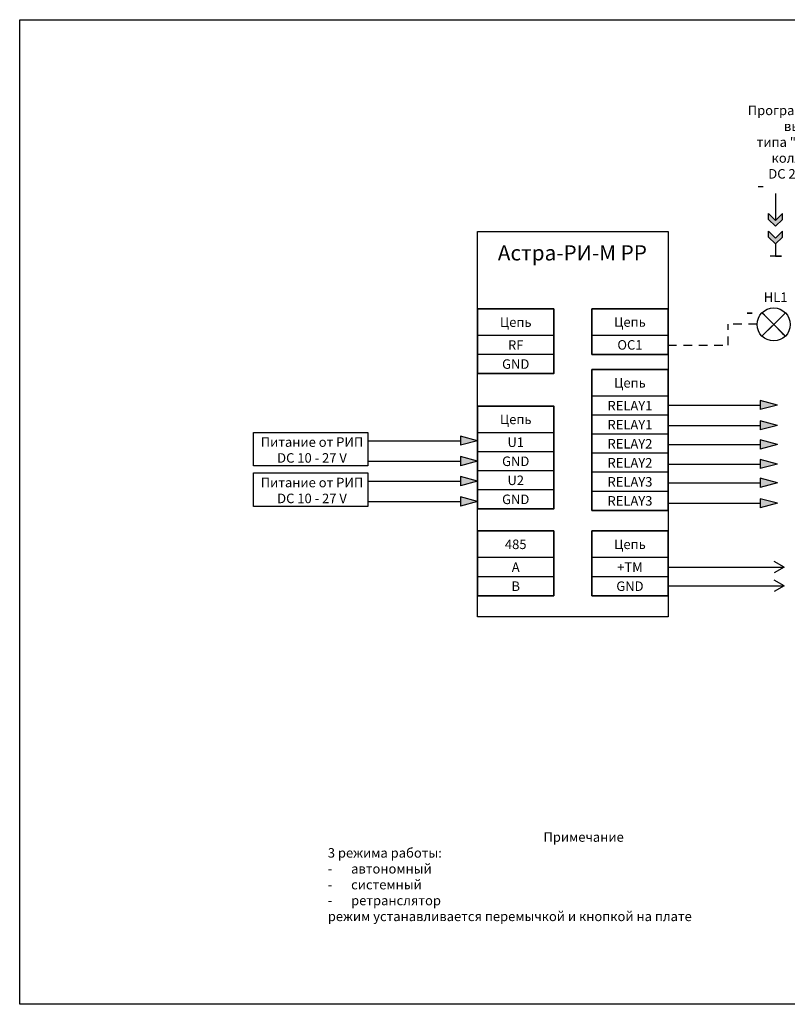
# Model space of a CAD drawing. Units: millimetres. Extents: x 138 to 478, y 237 to 496.
# Drawn here: x 138 to 340, y 237 to 496 of the extents above; entities that cross this region are included whole.
import ezdxf

# ---------------------------------------------------------------- set-up
doc = ezdxf.new("R2010")
doc.units = ezdxf.units.MM
doc.linetypes.add('JIS_02_0.7', pattern=[1.35, 0.75, -0.6])
doc.layers.add('Схема', color=7, linetype='Continuous', lineweight=30)
doc.styles.get("Standard").update_dxf_attribs({"font": 'arial.ttf'})
doc.styles.add('Заголовки приборов', font='txt', dxfattribs={"height": 4})
doc.styles.add('Клеммы структурка', font='txt', dxfattribs={"height": 2.5})

msp = doc.modelspace()

# ---------------------------------------------------------------- hatches: boundary and pattern name
h = msp.add_hatch(color=256)
h.dxf.hatch_style = 1
h.paths.add_polyline_path([(336.99, 368.69), (332.51, 369.89), (332.51, 367.49)])
at = {"layer": 'Схема'}
h = msp.add_hatch(color=256, dxfattribs=at)
h.dxf.hatch_style = 1
h.paths.add_polyline_path([(338.31, 443.27), (338.31, 444.77), (336.5, 442.96), (334.7, 444.77), (334.7, 443.27), (336.5, 441.46)])
h.paths.add_polyline_path([(338.31, 438.63), (338.31, 440.13), (336.5, 438.32), (334.7, 440.13), (334.7, 438.63), (336.5, 436.82)])
at = {"layer": 'Схема', "lineweight": -3}
h = msp.add_hatch(color=256, dxfattribs=at)
h.dxf.hatch_style = 1
h.paths.add_polyline_path([(336.99, 394.51), (332.51, 395.71), (332.51, 393.31)])
h = msp.add_hatch(color=256, dxfattribs=at)
h.dxf.hatch_style = 1
h.paths.add_polyline_path([(336.99, 389.16), (332.51, 390.36), (332.51, 387.96)])
h.paths.add_polyline_path([(336.99, 384.13), (332.51, 385.33), (332.51, 382.93)])
h = msp.add_hatch(color=256, dxfattribs=at)
h.dxf.hatch_style = 1
h.paths.add_polyline_path([(253.79, 386.33), (253.79, 383.92), (258.28, 385.12)])
h = msp.add_hatch(color=256, dxfattribs=at)
h.dxf.hatch_style = 1
h.paths.add_polyline_path([(336.99, 384.04), (332.51, 385.24), (332.51, 382.84)])
h.paths.add_polyline_path([(336.99, 379.01), (332.51, 380.21), (332.51, 377.81)])
at = {"layer": 'Схема', "lineweight": 30}
h = msp.add_hatch(color=256, dxfattribs=at)
h.dxf.hatch_style = 1
h.paths.add_polyline_path([(258.28, 379.77), (253.79, 380.97), (253.79, 378.57)])
at = {"layer": 'Схема', "lineweight": -3}
h = msp.add_hatch(color=256, dxfattribs=at)
h.dxf.hatch_style = 1
h.paths.add_polyline_path([(253.79, 375.7), (253.79, 373.3), (258.28, 374.5)])
h = msp.add_hatch(color=256, dxfattribs=at)
h.dxf.hatch_style = 1
h.paths.add_polyline_path([(336.99, 374.05), (332.51, 375.25), (332.51, 372.84)])
at = {"layer": 'Схема', "lineweight": 30}
h = msp.add_hatch(color=256, dxfattribs=at)
h.dxf.hatch_style = 1
h.paths.add_polyline_path([(258.28, 369.15), (253.79, 370.35), (253.79, 367.95)])

# ---------------------------------------------------------------- linework, layer by layer
at = {"linetype": 'JIS_02_0.7', "lineweight": 30, "ltscale": 3}
msp.add_line((331.69, 415.71), (324.11, 415.71), dxfattribs=at)
for p, q in [((278.28, 412.76), (258.28, 412.76)), ((308.28, 412.8), (288.28, 412.8)), ((278.28, 407.76), (258.28, 407.76)), ((308.28, 396.83), (288.28, 396.83)), ((308.28, 391.83), (288.28, 391.83)), ((278.28, 387.23), (258.28, 387.23)), ((308.28, 386.83), (288.28, 386.83)), ((278.28, 382.23), (258.28, 382.23)), ((308.28, 381.83), (288.28, 381.83)), ((278.28, 377.23), (258.28, 377.23)), ((308.28, 376.83), (288.28, 376.83)), ((278.28, 372.23), (258.28, 372.23)), ((308.28, 371.83), (288.28, 371.83)), ((288.28, 366.83), (308.28, 366.83)), ((278.28, 354.42), (258.28, 354.42)), ((308.28, 354.42), (288.28, 354.42)), ((278.28, 349.42), (258.28, 349.42)), ((308.28, 349.42), (288.28, 349.42))]:
    msp.add_line(p, q)
at = {"lineweight": 30}
for points in [[(138.01, 495.71), (478.49, 495.71), (478.49, 237.1), (138.01, 237.1)], [(258.28, 440.09), (308.28, 440.09), (308.28, 338.85), (258.28, 338.85)]]:
    msp.add_lwpolyline(points, close=True, dxfattribs=at)
at = {"lineweight": 35}
for points in [[(258.28, 419.76), (278.28, 419.76), (278.28, 402.76), (258.28, 402.76)], [(288.28, 419.8), (308.28, 419.8), (308.28, 407.8), (288.28, 407.8)], [(288.28, 403.83), (308.28, 403.83), (308.28, 366.83), (288.28, 366.83)], [(258.28, 394.23), (278.28, 394.23), (278.28, 367.23), (258.28, 367.23)], [(258.28, 361.42), (278.28, 361.42), (278.28, 344.42), (258.28, 344.42)], [(288.28, 361.42), (308.28, 361.42), (308.28, 344.42), (288.28, 344.42)]]:
    msp.add_lwpolyline(points, close=True, dxfattribs=at)
at = {"lineweight": 30}
msp.add_lwpolyline([(339.1, 418.74), (338.5, 418.14), (332.96, 412.6), (336.03, 415.67), (338.28, 413.42), (338.98, 412.73), (339.1, 412.6), (333.59, 418.11), (332.96, 418.74)], dxfattribs=at)
msp.add_circle((336.03, 415.67), 4.34, dxfattribs=at)
at = {"layer": 'Схема'}
for p, q in [((336.5, 450.07), (336.5, 442.96)), ((334.7, 443.27), (334.7, 444.77)), ((336.5, 442.96), (334.7, 444.77)), ((336.5, 441.46), (334.7, 443.27)), ((338.31, 444.77), (336.5, 442.96)), ((336.5, 441.46), (338.31, 443.27)), ((338.31, 443.27), (338.31, 444.77)), ((338.31, 443.27), (338.31, 443.27)), ((338.31, 443.27), (338.31, 443.27)), ((334.7, 438.63), (334.7, 440.13)), ((336.5, 438.32), (334.7, 440.13)), ((338.31, 440.13), (336.5, 438.32)), ((338.31, 438.63), (338.31, 440.13)), ((336.5, 436.82), (334.7, 438.63)), ((336.5, 436.82), (338.31, 438.63)), ((338.31, 438.63), (338.31, 438.63)), ((338.31, 438.63), (338.31, 438.63)), ((336.5, 436.82), (336.5, 433.57)), ((338.05, 433.57), (335.07, 433.57)), ((336.5, 433.57), (338.05, 433.57))]:
    msp.add_line(p, q, dxfattribs=at)
at = {"layer": 'Схема', "lineweight": 30}
for p, q in [((336.99, 394.51), (332.5, 395.71)), ((332.51, 395.71), (332.51, 393.31)), ((308.28, 394.51), (332.51, 394.51)), ((336.99, 394.51), (332.51, 393.31)), ((308.28, 389.16), (332.51, 389.16)), ((336.99, 389.16), (332.5, 390.36)), ((332.51, 390.36), (332.51, 387.96)), ((336.99, 389.16), (332.51, 387.96)), ((258.28, 385.12), (253.79, 386.33)), ((253.79, 386.33), (253.79, 383.92)), ((336.99, 384.13), (332.5, 385.33)), ((332.51, 385.33), (332.51, 382.93)), ((229.44, 385.12), (253.79, 385.12)), ((258.28, 385.12), (253.79, 383.92)), ((308.28, 384.13), (332.51, 384.13)), ((336.99, 384.13), (332.51, 382.93)), ((258.28, 379.77), (253.79, 380.98)), ((253.79, 380.97), (253.79, 378.57)), ((336.99, 379.01), (332.5, 380.21)), ((332.51, 380.21), (332.51, 377.81)), ((229.44, 379.77), (253.79, 379.77)), ((258.28, 379.77), (253.79, 378.57)), ((308.28, 379.01), (332.51, 379.01)), ((336.99, 379.01), (332.51, 377.81)), ((258.28, 374.5), (253.79, 375.7)), ((253.79, 375.7), (253.79, 373.3)), ((336.99, 374.05), (332.5, 375.25)), ((332.51, 375.25), (332.51, 372.84)), ((229.44, 374.5), (253.79, 374.5)), ((258.28, 374.5), (253.79, 373.3)), ((308.28, 374.05), (332.51, 374.05)), ((336.99, 374.05), (332.51, 372.84)), ((258.28, 369.15), (253.79, 370.35)), ((253.79, 370.35), (253.79, 367.95)), ((336.99, 368.69), (332.5, 369.9)), ((332.51, 369.89), (332.51, 367.49)), ((229.44, 369.15), (253.79, 369.15)), ((258.28, 369.15), (253.79, 367.95)), ((308.28, 368.69), (332.51, 368.69)), ((336.99, 368.69), (332.51, 367.49)), ((308.28, 351.91), (338.75, 351.91)), ((338.75, 351.91), (336.15, 353.41)), ((338.75, 351.91), (336.15, 350.41)), ((308.28, 347.01), (338.75, 347.01)), ((338.75, 347.01), (336.15, 348.51)), ((338.75, 347.01), (336.15, 345.51))]:
    msp.add_line(p, q, dxfattribs=at)
at = {"layer": 'Схема', "linetype": 'JIS_02_0.7', "ltscale": 3}
msp.add_lwpolyline([(308.28, 410.21), (324.11, 410.21), (324.11, 415.71)], dxfattribs=at)
at = {"layer": 'Схема', "lineweight": 30}
for points in [[(229.44, 378.52), (199.38, 378.52), (199.38, 387.3), (229.44, 387.3)], [(229.44, 367.89), (199.38, 367.89), (199.38, 376.67), (229.44, 376.67)]]:
    msp.add_lwpolyline(points, close=True, dxfattribs=at)

# ---------------------------------------------------------------- texts
at = {"char_height": 2.5, "attachment_point": 5}
for s, width, insert in [('{\\f@Malgun Gothic Semilight|b0|i0|c204|p34;Программируемые выходы \\Pтипа "открытый коллектор"\\P\\f@Malgun Gothic Semilight|b0|i0|c0|p34;DC 27 V, 1.5 A}', 43.626, (345.16, 463.56)), ('{\\W2.576449; }HL1', 20, (335.56, 422.81)), ('{\\f@Malgun Gothic Semilight|b0|i0|c204|p34;Питание от РИП \\f@Malgun Gothic Semilight|b0|i0|c0|p34;DC 1\\f@Malgun Gothic Semilight|b0|i0|c204|p34;0 \\f@Malgun Gothic Semilight|b0|i0|c0|p34;- 27 V}', 28.1284, (214.78, 382.69)), ('{\\f@Malgun Gothic Semilight|b0|i0|c204|p34;Питание от РИП  \\f@Malgun Gothic Semilight|b0|i0|c0|p34;DC 1\\f@Malgun Gothic Semilight|b0|i0|c204|p34;0 \\f@Malgun Gothic Semilight|b0|i0|c0|p34;- 27 V}', 28.1284, (214.78, 372.06))]:
    msp.add_mtext_dynamic_manual_height_columns(s, width=width, gutter_width=12.5, heights=[0], dxfattribs=dict(at, insert=insert))
at = {"char_height": 4, "attachment_point": 5, "rotation": 180}
for insert in [(332.64, 451.36), (329.73, 418.16)]:
    msp.add_mtext_dynamic_manual_height_columns('-', width=20, gutter_width=12.5, heights=[0], dxfattribs=dict(at, insert=insert))
for s, width, gutter_width, insert, char_height, attachment_point, style in [('Астра-РИ-М РР', 50, 20, (283.16, 436.47), 4, 2, 'Заголовки приборов'), ('Цепь', 20, 12.5, (268.28, 416.26), 2.5, 5, 'Клеммы структурка'), ('Цепь', 20, 12.5, (298.28, 416.3), 2.5, 5, 'Клеммы структурка'), ('RF', 20, 12.5, (268.28, 410.26), 2.5, 5, 'Клеммы структурка'), ('OC1', 20, 12.5, (298.28, 410.3), 2.5, 5, 'Клеммы структурка'), ('GND', 20, 12.5, (268.28, 405.26), 2.5, 5, 'Клеммы структурка'), ('Цепь', 20, 12.5, (298.28, 400.33), 2.5, 5, 'Клеммы структурка'), ('RELAY1', 20, 12.5, (298.28, 394.33), 2.5, 5, 'Клеммы структурка'), ('Цепь', 20, 12.5, (268.28, 390.73), 2.5, 5, 'Клеммы структурка'), ('RELAY1', 20, 12.5, (298.28, 389.33), 2.5, 5, 'Клеммы структурка'), ('U1', 20, 12.5, (268.28, 384.73), 2.5, 5, 'Клеммы структурка'), ('RELAY2', 20, 12.5, (298.28, 384.33), 2.5, 5, 'Клеммы структурка'), ('GND', 20, 12.5, (268.28, 379.73), 2.5, 5, 'Клеммы структурка'), ('RELAY2', 20, 12.5, (298.28, 379.33), 2.5, 5, 'Клеммы структурка'), ('U2', 20, 12.5, (268.28, 374.73), 2.5, 5, 'Клеммы структурка'), ('RELAY3', 20, 12.5, (298.28, 374.33), 2.5, 5, 'Клеммы структурка'), ('GND', 20, 12.5, (268.28, 369.73), 2.5, 5, 'Клеммы структурка'), ('RELAY3', 20, 12.5, (298.28, 369.33), 2.5, 5, 'Клеммы структурка'), ('485', 20, 12.5, (268.28, 357.92), 2.5, 5, 'Клеммы структурка'), ('Цепь', 20, 12.5, (298.28, 357.92), 2.5, 5, 'Клеммы структурка'), ('A', 20, 12.5, (268.28, 351.92), 2.5, 5, 'Клеммы структурка'), ('+TM', 20, 12.5, (298.28, 351.92), 2.5, 5, 'Клеммы структурка'), ('B', 20, 12.5, (268.28, 346.92), 2.5, 5, 'Клеммы структурка'), ('GND', 20, 12.5, (298.28, 346.92), 2.5, 5, 'Клеммы структурка'), ('{\\f@Malgun Gothic Semilight|b0|i0|c204|p34;\\W9.26733;        \\W2.55382; \\W1;Примечание\\P{\\W2.553819; }3 режима работы:\\P{\\W2.553819; }-{\\W6.465277; }автономный\\P{\\W2.553819; }-{\\W6.465277; }системный\\P{\\W2.553819; }-{\\W6.465277; }ретранслятор\\P{\\W2.553819; }режим устанавливается перемычкой и кнопкой на плате}', 167.3976, 12.5, (216.98, 282.29), 2.5, 1, 'Клеммы структурка')]:
    msp.add_mtext_dynamic_manual_height_columns(s, width=width, gutter_width=gutter_width, heights=[0], dxfattribs=dict(insert=insert, char_height=char_height, attachment_point=attachment_point, style=style))

doc.saveas('drawing.dxf')
